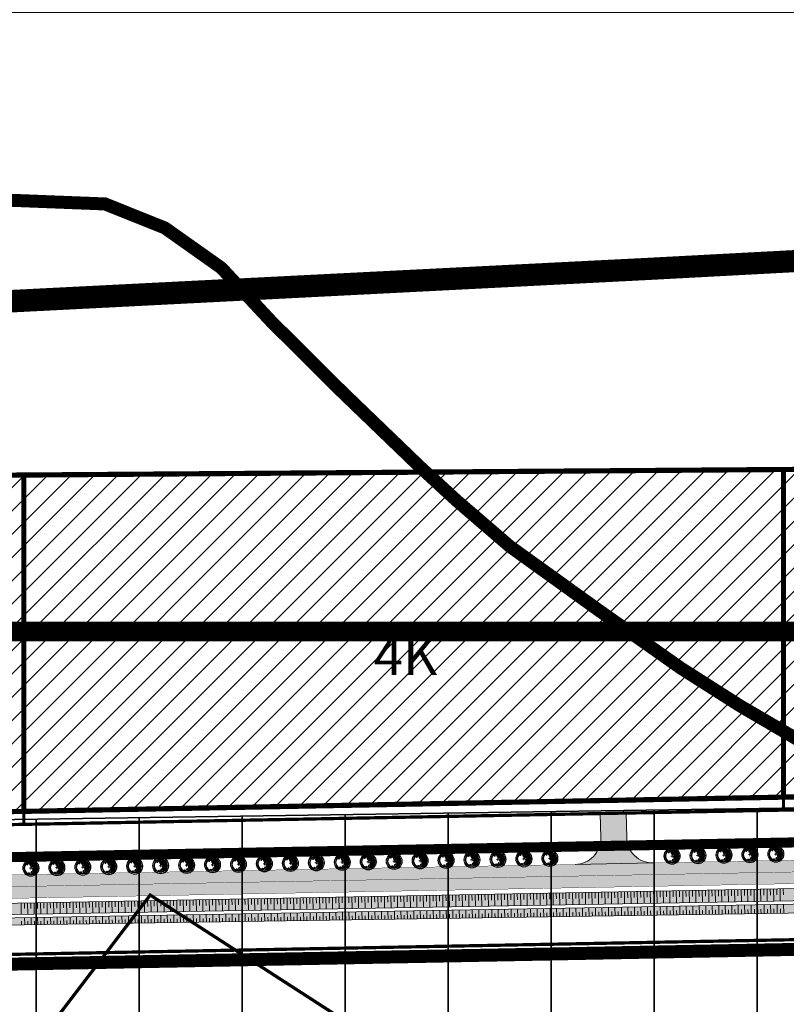
# Model space of a CAD drawing. Units: metres. Extents: x 541707 to 555877, y 6582430 to 6587834.
# Drawn here: x 548794 to 549030, y 6585943 to 6586247 of the extents above; entities that cross this region are included whole.
import ezdxf
from ezdxf.enums import TextEntityAlignment as Align

# ---------------------------------------------------------------- set-up
doc = ezdxf.new("R2010")
doc.units = ezdxf.units.M
for name, pattern in [('18010_TL$0$921-50', [4, 1, -3]), ('CENTER', [50.8, 31.75, -6.35, 6.35, -6.35]), ('CENTERX2', [4, 2.5, -0.5, 0.5, -0.5]), ('DASHED', [0.75, 0.5, -0.25]), ('DASHED2', [0.375, 0.25, -0.125]), ('DASHEDX2', [1.5, 1, -0.5])]:
    doc.linetypes.add(name, pattern=pattern)
doc.layers.get('0').update_dxf_attribs({"lineweight": 9})
for name, color, linetype, lineweight in [('18010_TL$0$DP_MA-planeeritud_puu', 64, 'Continuous', 9), ('18010_TL$0$TL_katend_asfalt_KT_t1', 41, 'Continuous', 9), ('18010_TL$0$TL_katend_asfalt_ST_t1', 9, 'Continuous', 9), ('18010_TL$0$TL_L_kattemärgistus_valge', 7, 'Continuous', 9), ('18010_TL$0$TL_mulle_kraav_põhi', 5, 'Continuous', 20), ('18010_TL$0$TL_mulle_nõlv', 94, 'Continuous', 20), ('18010_TL$0$TL_mulle_nõlvatähis', 94, 'Continuous', 20), ('18010_TL$0$TL_tee_servajoon', 1, 'Continuous', 9), ('DP_EH-maap_hoonala_hatch', 160, 'Continuous', 9), ('DP_EH-maap_hoonala_joon', 7, 'CENTERX2', 9), ('DP_HO-korruselisus', 7, 'Continuous', 9), ('DP_KR-olemasolev', 36, 'Continuous', 9), ('DP_KR-planeeritud_naaberplan', 30, 'Continuous', 9), ('DP_MA-rohekoridor_ÜP_hatch', 80, 'Continuous', 35), ('DP_MUU-turbamaardla', 30, 'DASHED2', 20), ('DP_PL-kontaktvöönd', 163, 'DASHED', 9), ('DP_PL-linnaosa_piir', 1, 'Continuous', 9), ('DP_PL-menetletav_naaberplaneering', 161, 'DASHEDX2', 9)]:
    doc.layers.add(name, color=color, linetype=linetype, lineweight=lineweight)
doc.layers.add('18010_TL$0$TL_katend_muru', color=7, linetype='Continuous', lineweight=9, true_color=0xf0ffc8)
doc.layers.add('XR_image', color=255, linetype='Continuous')
doc.styles.add('SWIS-KN-bold', font='swiss.ttf')
picture_1 = doc.add_image_def('image4.png', size_in_pixel=(2162, 1162))

# ---------------------------------------------------------------- blocks, each defined once
blk = doc.blocks.new('18010_TL$0$puu')
at = {"layer": '18010_TL$0$DP_MA-planeeritud_puu'}
h = blk.add_hatch(color=256, dxfattribs=at)
edge = h.paths.add_edge_path(flags=17)
edge.add_arc((0, 0), 2.1, 0, 360)
edge = h.paths.add_edge_path()
edge.add_arc((0, 0), 2.42, 0, 360)
at = {"layer": '18010_TL$0$DP_MA-planeeritud_puu', "color": 7}
for p, q in [((-0.42, 0), (0.42, 0)), ((0, 0.44), (0, -0.44))]:
    blk.add_line(p, q, dxfattribs=at)
at = {"layer": '18010_TL$0$DP_MA-planeeritud_puu'}
for centre, radius in [((0, 0), 2.5), ((0, 0), 2.42), ((0, 0), 2.1), ((0, 0), 2.02), ((0, 0), 1.94), ((-1.01, 1.13), 0.125), ((-0.8, 1.43), 0.125), ((-0.5, 1.63), 0.125), ((-0.27, 1.2), 0.125), ((-0.19, 1.5), 0.125), ((-0.09, 0.81), 0.125), ((-0.02, 1.77), 0.125), ((0.11, 1.37), 0.125), ((0.18, 0.45), 0.125), ((0.26, 0.99), 0.125), ((0.28, 1.65), 0.125), ((0.45, 1.32), 0.125), ((0.45, 0.45), 0.125), ((0.56, 1.6), 0.125), ((0.65, 0.66), 0.125), ((0.67, 1.21), 0.125), ((0.74, -0.08), 0.125), ((0.77, 1.48), 0.125), ((0.77, 0.95), 0.125), ((0.85, 1.43), 0.125), ((0.93, 0.37), 0.125), ((0.98, 0.86), 0.125), ((0.98, 0.09), 0.125), ((1.04, 1.21), 0.125), ((1.09, 1.13), 0.125), ((1.16, 0.38), 0.125), ((1.18, 0.57), 0.125), ((1.24, 0.82), 0.125), ((1.31, -0.06), 0.125), ((1.37, 1.11), 0.125), ((1.44, 0.71), 0.125), ((1.48, 0.27), 0.125), ((1.51, 0.17), 0.125), ((1.55, 0.63), 0.125), ((1.6, -0.09), 0.125), ((1.67, 0.36), 0.125), ((1.76, -0.04), 0.125), ((-0.61, -1.52), 0.125), ((-0.45, -1.63), 0.125), ((0.06, -1.45), 0.125), ((0.21, -1.13), 0.125), ((0.42, -1.66), 0.125), ((0.56, -0.28), 0.125), ((0.61, -0.84), 0.125), ((0.74, -1.39), 0.125), ((0.82, -1.07), 0.125), ((0.86, -0.63), 0.125), ((0.91, -1.58), 0.125), ((1.06, -0.28), 0.125), ((1.14, -0.94), 0.125), ((1.2, -1.31), 0.125), ((1.3, -0.52), 0.125), ((1.41, -0.95), 0.125), ((1.49, -0.47), 0.125), ((1.49, -0.87), 0.125), ((1.6, -0.55), 0.125)]:
    blk.add_circle(centre, radius, dxfattribs=at)
blk = doc.blocks.new('18010_TL')
at = {"layer": '18010_TL$0$TL_katend_asfalt_ST_t1'}
h = blk.add_hatch(color=256, dxfattribs=at)
h.dxf.hatch_style = 1
edge = h.paths.add_edge_path()
edge.add_line((549860.01, 6586033.48), (549858.48, 6586033.41))
edge.add_arc((549867.04, 6585833.6), 200, 92.4534, 98.2602)
edge.add_arc((549867.04, 6585833.6), 200, 98.2602, 113.4901)
edge.add_arc((549707.61, 6586200.45), 200, 271.0768, 293.4901, ccw=False)
edge.add_line((549711.37, 6586000.48), (548504.03, 6585977.79))
edge.add_line((548504.03, 6585977.79), (548464.04, 6585977.04))
edge.add_arc((548467.8, 6585777.08), 200, 91.0768, 92.8158)
edge.add_line((548457.98, 6585976.83), (548146.66, 6585961.52))
edge.add_arc((548136.84, 6586161.28), 200, 247.8554, 272.8158, ccw=False)
edge.add_arc((548003.55, 6585833.76), 153.6, 67.8554, 67.8768)
edge.add_line((548061.39, 6585976.06), (548058.68, 6585969.39))
edge.add_arc((548003.55, 6585833.76), 146.4, 67.8554, 67.8768, ccw=False)
edge.add_arc((548136.84, 6586161.28), 207.2, 247.8554, 272.8158)
edge.add_line((548147.01, 6585954.33), (548458.33, 6585969.64))
edge.add_arc((548467.8, 6585777.08), 192.8, 91.0768, 92.8158, ccw=False)
edge.add_line((548464.18, 6585969.84), (548504.16, 6585970.59))
edge.add_line((548504.16, 6585970.59), (549675.81, 6585992.62))
edge.add_line((549675.81, 6585992.62), (549699.81, 6585993.07))
edge.add_line((549699.81, 6585993.07), (549711.5, 6585993.29))
edge.add_arc((549707.61, 6586200.45), 207.2, 271.0768, 293.4901)
edge.add_arc((549867.04, 6585833.6), 192.8, 99.136, 113.4901, ccw=False)
edge.add_arc((549867.04, 6585833.6), 192.8, 92.8803, 99.136, ccw=False)
edge.add_arc((549867.04, 6585833.6), 192.8, 92.4534, 92.8803, ccw=False)
edge.add_line((549858.79, 6586026.22), (549860.33, 6586026.29))
edge.add_line((549860.33, 6586026.29), (549860.01, 6586033.48))
h = blk.add_hatch(color=256, dxfattribs=at)
h.dxf.hatch_style = 1
edge = h.paths.add_edge_path()
edge.add_line((548972.68, 6586002.12), (548980.68, 6586002.27))
edge.add_line((548980.68, 6586002.27), (548980.82, 6585994.76))
edge.add_arc((548988.82, 6585994.91), 8, 181.0768, 271.0768)
edge.add_line((548988.97, 6585986.91), (548964.98, 6585986.46))
edge.add_arc((548964.83, 6585994.45), 8, 271.0768, 361.0768)
edge.add_line((548972.83, 6585994.6), (548972.68, 6586002.12))
at = {"layer": '18010_TL$0$TL_katend_muru'}
blk.add_hatch(color=256, dxfattribs=at).paths.add_polyline_path([(548458.55, 6585965.15), (549673.32, 6585986.47), (549673.27, 6585987.97), (549677.86, 6585988.13), (549677.91, 6585986.12), (549682.25, 6585986.27, 0.345897), (549675.84, 6585991.12), (548504.19, 6585969.09), (548464.21, 6585968.34, 0.007588), (548458.4, 6585968.14), (548147.09, 6585952.83, -0.048516), (548106.73, 6585954.76), (548106.18, 6585950.8, 0.414214), (548107.46, 6585949.11, 0.046716), (548147.36, 6585947.34), (548458.64, 6585962.65), (549683.16, 6585981.34), (549682.46, 6585984.82, 0.056777), (549682.25, 6585986.27), (549677.91, 6585986.12), (549677.96, 6585984.12), (549673.41, 6585983.98), (549673.36, 6585985.47), (548458.59, 6585964.15), (548147.28, 6585948.84, -0.046716), (548107.66, 6585950.59), (548107.8, 6585951.58, 0.046716), (548147.24, 6585949.84)])
at = {"layer": '18010_TL$0$TL_katend_asfalt_KT_t1', "const_width": 3}
blk.add_lwpolyline([(546969.55, 6585937.44, -0.001356), (546971.19, 6585937.8, -0.040871), (547021.2, 6585944.43), (547412.98, 6585964.07, -0.000268), (547423.71, 6585964.6), (547995.75, 6585992.67, -0.109313), (548063.52, 6585981.13, 0.109343), (548146.39, 6585967.02), (548457.71, 6585982.33, -0.007588), (548463.94, 6585982.54), (548503.92, 6585983.29), (549711.26, 6586005.98, 0.098109), (549785.13, 6586022.07, -0.092049), (549858.25, 6586038.91), (549942.91, 6586042.54, 0.29511), (549951.33, 6586048.5, -0.293866), (549955.29, 6586051.33), (549957.49, 6586051.43)], format="xyb", dxfattribs=at)
at = {"layer": '18010_TL$0$TL_katend_asfalt_ST_t1'}
blk.add_lwpolyline([(548972.68, 6586002.12), (548980.68, 6586002.27), (548980.82, 6585994.76, 0.414214), (548988.97, 6585986.91), (548964.98, 6585986.46, 0.414214), (548972.83, 6585994.6)], format="xyb", close=True, dxfattribs=at)
at = {"layer": '18010_TL$0$TL_L_kattemärgistus_valge', "linetype": '18010_TL$0$921-50', "flags": 128}
blk.add_lwpolyline([(546965.75, 6585927.21, 0.1, 0.1, -0.006311), (546973.12, 6585928.9, 0.1, 0.1, -0.040871), (547021.66, 6585935.34, 0.1, 0.1, 0), (547413.44, 6585954.98, 0.1, 0.1, -0.000268), (547424.16, 6585955.52, 0.1, 0.1, 0), (547996.2, 6585983.58, 0.1, 0.1, -0.109313), (548060.09, 6585972.7, 0.1, 0.1, 0.109343), (548146.84, 6585957.93, 0.1, 0.1, 0), (548458.15, 6585973.24, 0.1, 0.1, -0.007588), (548464.11, 6585973.44, 0.1, 0.1, 0), (548504.09, 6585974.19, 0.1, 0.1, 0), (549675.74, 6585996.21, 0.1, 0.1, 0), (549711.43, 6585996.89, 0.1, 0.1, 0.098109), (549788.76, 6586013.72, 0.1, 0.1, -0.092049), (549858.64, 6586029.82, 0.1, 0.1, 0), (550066.15, 6586038.71, 0, 0, 0)], format="xyseb", dxfattribs=at)
at = {"layer": '18010_TL$0$TL_mulle_kraav_põhi'}
for points in [[(549675.94, 6585985.52), (548458.59, 6585964.15), (548147.28, 6585948.84, -0.046716), (548107.66, 6585950.59), (548107.8, 6585951.58)], [(548107.8, 6585951.58, 0.046716), (548147.24, 6585949.84), (548458.55, 6585965.15), (549675.93, 6585986.52)]]:
    blk.add_lwpolyline(points, format="xyb", dxfattribs=at)
at = {"layer": '18010_TL$0$TL_mulle_nõlv'}
blk.add_lwpolyline([(548504.19, 6585969.09), (549675.84, 6585991.12)], dxfattribs=at)
blk.add_lwpolyline([(549683.16, 6585981.34), (548458.64, 6585962.65), (548147.36, 6585947.34, -0.046716), (548107.46, 6585949.11, -0.414214), (548106.18, 6585950.8), (548106.73, 6585954.76)], format="xyb", dxfattribs=at)
at = {"layer": '18010_TL$0$TL_mulle_nõlvatähis'}
for p, q in [((548967.11, 6585977.79), (548967.14, 6585975.94)), ((548968.11, 6585977.81), (548968.17, 6585974.09)), ((548969.11, 6585977.83), (548969.14, 6585975.97)), ((548970.11, 6585977.85), (548970.17, 6585974.13)), ((548971.11, 6585977.87), (548971.14, 6585976.01)), ((548972.11, 6585977.89), (548972.17, 6585974.16)), ((548973.11, 6585977.91), (548973.14, 6585976.04)), ((548974.11, 6585977.93), (548974.17, 6585974.2)), ((548975.11, 6585977.94), (548975.14, 6585976.08)), ((548976.11, 6585977.96), (548976.17, 6585974.23)), ((548977.11, 6585977.98), (548977.14, 6585976.12)), ((548978.11, 6585978), (548978.17, 6585974.27)), ((548979.11, 6585978.02), (548979.14, 6585976.15)), ((548980.11, 6585978.04), (548980.17, 6585974.3)), ((548981.11, 6585978.06), (548981.14, 6585976.19)), ((548982.1, 6585978.08), (548982.17, 6585974.34)), ((548983.1, 6585978.09), (548983.14, 6585976.23)), ((548984.1, 6585978.11), (548984.17, 6585974.37)), ((548985.1, 6585978.13), (548985.14, 6585976.26)), ((548986.1, 6585978.15), (548986.17, 6585974.41)), ((548987.1, 6585978.17), (548987.14, 6585976.3)), ((548988.1, 6585978.19), (548988.17, 6585974.44)), ((548989.1, 6585978.21), (548989.14, 6585976.33)), ((548990.1, 6585978.23), (548990.17, 6585974.48)), ((548991.1, 6585978.25), (548991.14, 6585976.37)), ((548992.1, 6585978.26), (548992.17, 6585974.51)), ((548993.1, 6585978.28), (548993.14, 6585976.41)), ((548994.1, 6585978.3), (548994.17, 6585974.55)), ((548995.1, 6585978.32), (548995.14, 6585976.44)), ((548996.1, 6585978.34), (548996.17, 6585974.58)), ((548997.1, 6585978.36), (548997.14, 6585976.48)), ((548998.1, 6585978.38), (548998.17, 6585974.62)), ((548999.1, 6585978.4), (548999.13, 6585976.52)), ((549000.1, 6585978.41), (549000.17, 6585974.65)), ((549001.1, 6585978.43), (549001.13, 6585976.55)), ((549002.1, 6585978.45), (549002.17, 6585974.69)), ((549003.1, 6585978.47), (549003.13, 6585976.59)), ((549004.1, 6585978.49), (549004.17, 6585974.73)), ((549005.1, 6585978.51), (549005.13, 6585976.63)), ((549006.1, 6585978.53), (549006.17, 6585974.76)), ((549007.1, 6585978.55), (549007.13, 6585976.66)), ((549008.1, 6585978.56), (549008.17, 6585974.8)), ((549009.1, 6585978.58), (549009.13, 6585976.7)), ((549010.1, 6585978.6), (549010.17, 6585974.83)), ((549011.1, 6585978.62), (549011.13, 6585976.73)), ((549012.1, 6585978.64), (549012.17, 6585974.87)), ((549013.1, 6585978.66), (549013.13, 6585976.77)), ((549014.1, 6585978.68), (549014.17, 6585974.9)), ((549015.1, 6585978.7), (549015.13, 6585976.81)), ((549016.1, 6585978.72), (549016.17, 6585974.94)), ((549017.1, 6585978.73), (549017.13, 6585976.84)), ((549018.1, 6585978.75), (549018.16, 6585974.97)), ((549019.1, 6585978.77), (549019.13, 6585976.88)), ((549020.1, 6585978.79), (549020.16, 6585975.01)), ((549021.1, 6585978.81), (549021.13, 6585976.92)), ((549022.1, 6585978.83), (549022.16, 6585975.04)), ((549023.1, 6585978.85), (549023.13, 6585976.95)), ((549024.1, 6585978.87), (549024.16, 6585975.08)), ((549025.1, 6585978.88), (549025.13, 6585976.99)), ((549026.1, 6585978.9), (549026.16, 6585975.11)), ((549027.1, 6585978.92), (549027.13, 6585977.03)), ((549028.1, 6585978.94), (549028.16, 6585975.15)), ((549029.1, 6585978.96), (549029.13, 6585977.06)), ((548806.14, 6585974.77), (548806.2, 6585971.25)), ((548807.14, 6585974.79), (548807.17, 6585973.03)), ((548808.14, 6585974.81), (548808.2, 6585971.29)), ((548809.14, 6585974.83), (548809.17, 6585973.06)), ((548810.14, 6585974.84), (548810.2, 6585971.32)), ((548811.14, 6585974.86), (548811.17, 6585973.1)), ((548812.13, 6585974.88), (548812.2, 6585971.36)), ((548813.13, 6585974.9), (548813.17, 6585973.14)), ((548814.13, 6585974.92), (548814.2, 6585971.39)), ((548815.13, 6585974.94), (548815.17, 6585973.17)), ((548816.13, 6585974.96), (548816.2, 6585971.43)), ((548817.13, 6585974.98), (548817.17, 6585973.21)), ((548818.13, 6585974.99), (548818.2, 6585971.46)), ((548819.13, 6585975.01), (548819.16, 6585973.25)), ((548820.13, 6585975.03), (548820.2, 6585971.5)), ((548821.13, 6585975.05), (548821.16, 6585973.28)), ((548822.13, 6585975.07), (548822.2, 6585971.53)), ((548823.13, 6585975.09), (548823.16, 6585973.32)), ((548824.13, 6585975.11), (548824.19, 6585971.57)), ((548825.13, 6585975.13), (548825.16, 6585973.35)), ((548826.13, 6585975.14), (548826.19, 6585971.6)), ((548827.13, 6585975.16), (548827.16, 6585973.39)), ((548828.13, 6585975.18), (548828.19, 6585971.64)), ((548829.13, 6585975.2), (548829.16, 6585973.43)), ((548830.13, 6585975.22), (548830.19, 6585971.67)), ((548831.13, 6585975.24), (548831.16, 6585973.46)), ((548832.13, 6585975.26), (548832.19, 6585971.71)), ((548833.13, 6585975.28), (548833.16, 6585973.5)), ((548834.13, 6585975.29), (548834.19, 6585971.74)), ((548835.13, 6585975.31), (548835.16, 6585973.54)), ((548836.13, 6585975.33), (548836.19, 6585971.78)), ((548837.13, 6585975.35), (548837.16, 6585973.57)), ((548838.13, 6585975.37), (548838.19, 6585971.81)), ((548839.13, 6585975.39), (548839.16, 6585973.61)), ((548840.13, 6585975.41), (548840.19, 6585971.85)), ((548841.13, 6585975.43), (548841.16, 6585973.65)), ((548842.13, 6585975.45), (548842.19, 6585971.88)), ((548843.13, 6585975.46), (548843.16, 6585973.68)), ((548844.13, 6585975.48), (548844.19, 6585971.92)), ((548845.13, 6585975.5), (548845.16, 6585973.72)), ((548846.13, 6585975.52), (548846.19, 6585971.95)), ((548847.13, 6585975.54), (548847.16, 6585973.75)), ((548848.13, 6585975.56), (548848.19, 6585971.99)), ((548849.13, 6585975.58), (548849.16, 6585973.79)), ((548850.13, 6585975.6), (548850.19, 6585972.02)), ((548851.13, 6585975.61), (548851.16, 6585973.83)), ((548852.13, 6585975.63), (548852.19, 6585972.06)), ((548853.13, 6585975.65), (548853.16, 6585973.86)), ((548854.13, 6585975.67), (548854.19, 6585972.09)), ((548855.13, 6585975.69), (548855.16, 6585973.9)), ((548856.13, 6585975.71), (548856.19, 6585972.13)), ((548857.13, 6585975.73), (548857.16, 6585973.94)), ((548858.13, 6585975.75), (548858.19, 6585972.16)), ((548859.13, 6585975.76), (548859.16, 6585973.97)), ((548860.13, 6585975.78), (548860.19, 6585972.2)), ((548861.13, 6585975.8), (548861.16, 6585974.01)), ((548862.13, 6585975.82), (548862.19, 6585972.23)), ((548863.13, 6585975.84), (548863.16, 6585974.05)), ((548864.13, 6585975.86), (548864.19, 6585972.27)), ((548865.13, 6585975.88), (548865.16, 6585974.08)), ((548866.13, 6585975.9), (548866.19, 6585972.3)), ((548867.13, 6585975.92), (548867.16, 6585974.12)), ((548868.13, 6585975.93), (548868.19, 6585972.34)), ((548869.12, 6585975.95), (548869.16, 6585974.15)), ((548870.12, 6585975.97), (548870.19, 6585972.37)), ((548871.12, 6585975.99), (548871.16, 6585974.19)), ((548872.12, 6585976.01), (548872.19, 6585972.41)), ((548873.12, 6585976.03), (548873.16, 6585974.23)), ((548874.12, 6585976.05), (548874.19, 6585972.44)), ((548875.12, 6585976.07), (548875.16, 6585974.26)), ((548876.12, 6585976.08), (548876.19, 6585972.48)), ((548877.12, 6585976.1), (548877.16, 6585974.3)), ((548878.12, 6585976.12), (548878.19, 6585972.51)), ((548879.12, 6585976.14), (548879.15, 6585974.34)), ((548880.12, 6585976.16), (548880.19, 6585972.55)), ((548881.12, 6585976.18), (548881.15, 6585974.37)), ((548882.12, 6585976.2), (548882.19, 6585972.58)), ((548883.12, 6585976.22), (548883.15, 6585974.41)), ((548884.12, 6585976.23), (548884.19, 6585972.62)), ((548885.12, 6585976.25), (548885.15, 6585974.45)), ((548886.12, 6585976.27), (548886.19, 6585972.65)), ((548887.12, 6585976.29), (548887.15, 6585974.48)), ((548888.12, 6585976.31), (548888.19, 6585972.69)), ((548889.12, 6585976.33), (548889.15, 6585974.52)), ((548890.12, 6585976.35), (548890.18, 6585972.72)), ((548891.12, 6585976.37), (548891.15, 6585974.55)), ((548892.12, 6585976.38), (548892.18, 6585972.76)), ((548893.12, 6585976.4), (548893.15, 6585974.59)), ((548894.12, 6585976.42), (548894.18, 6585972.79)), ((548895.12, 6585976.44), (548895.15, 6585974.63)), ((548896.12, 6585976.46), (548896.18, 6585972.83)), ((548897.12, 6585976.48), (548897.15, 6585974.66)), ((548898.12, 6585976.5), (548898.18, 6585972.86)), ((548899.12, 6585976.52), (548899.15, 6585974.7)), ((548900.12, 6585976.54), (548900.18, 6585972.9)), ((548901.12, 6585976.55), (548901.15, 6585974.74)), ((548902.12, 6585976.57), (548902.18, 6585972.94)), ((548903.12, 6585976.59), (548903.15, 6585974.77)), ((548904.12, 6585976.61), (548904.18, 6585972.97)), ((548905.12, 6585976.63), (548905.15, 6585974.81)), ((548906.12, 6585976.65), (548906.18, 6585973.01)), ((548907.12, 6585976.67), (548907.15, 6585974.84)), ((548908.12, 6585976.69), (548908.18, 6585973.04)), ((548909.12, 6585976.7), (548909.15, 6585974.88)), ((548910.12, 6585976.72), (548910.18, 6585973.08)), ((548911.12, 6585976.74), (548911.15, 6585974.92)), ((548912.12, 6585976.76), (548912.18, 6585973.11)), ((548913.12, 6585976.78), (548913.15, 6585974.95)), ((548914.12, 6585976.8), (548914.18, 6585973.15)), ((548915.12, 6585976.82), (548915.15, 6585974.99)), ((548916.12, 6585976.84), (548916.18, 6585973.18)), ((548917.12, 6585976.85), (548917.15, 6585975.03)), ((548918.12, 6585976.87), (548918.18, 6585973.22)), ((548919.12, 6585976.89), (548919.15, 6585975.06)), ((548920.12, 6585976.91), (548920.18, 6585973.25)), ((548921.12, 6585976.93), (548921.15, 6585975.1)), ((548922.12, 6585976.95), (548922.18, 6585973.29)), ((548923.12, 6585976.97), (548923.15, 6585975.14)), ((548924.12, 6585976.99), (548924.18, 6585973.32)), ((548925.11, 6585977), (548925.15, 6585975.17)), ((548926.11, 6585977.02), (548926.18, 6585973.36)), ((548927.11, 6585977.04), (548927.15, 6585975.21)), ((548928.11, 6585977.06), (548928.18, 6585973.39)), ((548929.11, 6585977.08), (548929.15, 6585975.24)), ((548930.11, 6585977.1), (548930.18, 6585973.43)), ((548931.11, 6585977.12), (548931.15, 6585975.28)), ((548932.11, 6585977.14), (548932.18, 6585973.46)), ((548933.11, 6585977.16), (548933.15, 6585975.32)), ((548934.11, 6585977.17), (548934.18, 6585973.5)), ((548935.11, 6585977.19), (548935.15, 6585975.35)), ((548936.11, 6585977.21), (548936.18, 6585973.53)), ((548937.11, 6585977.23), (548937.15, 6585975.39)), ((548938.11, 6585977.25), (548938.18, 6585973.57)), ((548939.11, 6585977.27), (548939.14, 6585975.43)), ((548940.11, 6585977.29), (548940.18, 6585973.6)), ((548941.11, 6585977.31), (548941.14, 6585975.46)), ((548942.11, 6585977.32), (548942.18, 6585973.64)), ((548943.11, 6585977.34), (548943.14, 6585975.5)), ((548944.11, 6585977.36), (548944.18, 6585973.67)), ((548945.11, 6585977.38), (548945.14, 6585975.54)), ((548946.11, 6585977.4), (548946.18, 6585973.71)), ((548947.11, 6585977.42), (548947.14, 6585975.57)), ((548948.11, 6585977.44), (548948.18, 6585973.74)), ((548949.11, 6585977.46), (548949.14, 6585975.61)), ((548950.11, 6585977.47), (548950.18, 6585973.78)), ((548951.11, 6585977.49), (548951.14, 6585975.64)), ((548952.11, 6585977.51), (548952.18, 6585973.81)), ((548953.11, 6585977.53), (548953.14, 6585975.68)), ((548954.11, 6585977.55), (548954.17, 6585973.85)), ((548955.11, 6585977.57), (548955.14, 6585975.72)), ((548956.11, 6585977.59), (548956.17, 6585973.88)), ((548957.11, 6585977.61), (548957.14, 6585975.75)), ((548958.11, 6585977.63), (548958.17, 6585973.92)), ((548959.11, 6585977.64), (548959.14, 6585975.79)), ((548960.11, 6585977.66), (548960.17, 6585973.95)), ((548961.11, 6585977.68), (548961.14, 6585975.83)), ((548962.11, 6585977.7), (548962.17, 6585973.99)), ((548963.11, 6585977.72), (548963.14, 6585975.86)), ((548964.11, 6585977.74), (548964.17, 6585974.02)), ((548965.11, 6585977.76), (548965.14, 6585975.9)), ((548966.11, 6585977.78), (548966.17, 6585974.06)), ((548794.14, 6585974.54), (548794.2, 6585971.04)), ((548795.14, 6585974.56), (548795.17, 6585972.81)), ((548796.14, 6585974.58), (548796.2, 6585971.07)), ((548797.14, 6585974.6), (548797.17, 6585972.85)), ((548798.14, 6585974.62), (548798.2, 6585971.11)), ((548799.14, 6585974.64), (548799.17, 6585972.88)), ((548800.14, 6585974.66), (548800.2, 6585971.15)), ((548801.14, 6585974.67), (548801.17, 6585972.92)), ((548802.14, 6585974.69), (548802.2, 6585971.18)), ((548803.14, 6585974.71), (548803.17, 6585972.96)), ((548804.14, 6585974.73), (548804.2, 6585971.22)), ((548805.14, 6585974.75), (548805.17, 6585972.99)), ((548891.25, 6585969.25), (548891.21, 6585971.74)), ((548893.25, 6585969.28), (548893.21, 6585971.78)), ((548895.25, 6585969.31), (548895.21, 6585971.81)), ((548897.25, 6585969.34), (548897.2, 6585971.85)), ((548899.25, 6585969.37), (548899.2, 6585971.88)), ((548901.25, 6585969.4), (548901.2, 6585971.92)), ((548903.25, 6585969.43), (548903.2, 6585971.95)), ((548905.25, 6585969.46), (548905.2, 6585971.99)), ((548907.25, 6585969.5), (548907.2, 6585972.02)), ((548909.25, 6585969.53), (548909.2, 6585972.06)), ((548911.25, 6585969.56), (548911.2, 6585972.09)), ((548913.25, 6585969.59), (548913.2, 6585972.13)), ((548915.25, 6585969.62), (548915.2, 6585972.16)), ((548917.25, 6585969.65), (548917.2, 6585972.2)), ((548919.25, 6585969.68), (548919.2, 6585972.23)), ((548921.25, 6585969.71), (548921.2, 6585972.27)), ((548923.25, 6585969.74), (548923.2, 6585972.3)), ((548925.25, 6585969.77), (548925.2, 6585972.34)), ((548927.25, 6585969.8), (548927.2, 6585972.37)), ((548929.25, 6585969.83), (548929.2, 6585972.41)), ((548931.24, 6585969.86), (548931.2, 6585972.44)), ((548933.24, 6585969.89), (548933.2, 6585972.48)), ((548935.24, 6585969.92), (548935.2, 6585972.51)), ((548937.24, 6585969.95), (548937.2, 6585972.55)), ((548939.24, 6585969.98), (548939.2, 6585972.58)), ((548941.24, 6585970.01), (548941.2, 6585972.62)), ((548943.24, 6585970.04), (548943.2, 6585972.65)), ((548945.24, 6585970.08), (548945.2, 6585972.69)), ((548947.24, 6585970.11), (548947.2, 6585972.73)), ((548949.24, 6585970.14), (548949.2, 6585972.76)), ((548951.24, 6585970.17), (548951.2, 6585972.8)), ((548953.24, 6585970.2), (548953.2, 6585972.83)), ((548955.24, 6585970.23), (548955.2, 6585972.87)), ((548957.24, 6585970.26), (548957.2, 6585972.9)), ((548959.24, 6585970.29), (548959.2, 6585972.94)), ((548961.24, 6585970.32), (548961.19, 6585972.97)), ((548963.24, 6585970.35), (548963.19, 6585973.01)), ((548965.24, 6585970.38), (548965.19, 6585973.04)), ((548966.24, 6585970.4), (548966.22, 6585971.73)), ((548967.24, 6585970.41), (548967.19, 6585973.08)), ((548968.24, 6585970.43), (548968.22, 6585971.76)), ((548969.24, 6585970.44), (548969.19, 6585973.11)), ((548970.24, 6585970.46), (548970.22, 6585971.79)), ((548971.24, 6585970.47), (548971.19, 6585973.15)), ((548972.24, 6585970.49), (548972.22, 6585971.83)), ((548973.24, 6585970.5), (548973.19, 6585973.18)), ((548974.24, 6585970.52), (548974.22, 6585971.86)), ((548975.24, 6585970.53), (548975.19, 6585973.22)), ((548976.24, 6585970.55), (548976.22, 6585971.89)), ((548977.24, 6585970.56), (548977.19, 6585973.25)), ((548978.24, 6585970.58), (548978.22, 6585971.92)), ((548979.24, 6585970.59), (548979.19, 6585973.29)), ((548980.24, 6585970.61), (548980.22, 6585971.96)), ((548981.24, 6585970.62), (548981.19, 6585973.32)), ((548982.24, 6585970.64), (548982.22, 6585971.99)), ((548983.24, 6585970.65), (548983.19, 6585973.36)), ((548984.24, 6585970.67), (548984.21, 6585972.02)), ((548985.24, 6585970.69), (548985.19, 6585973.39)), ((548986.24, 6585970.7), (548986.21, 6585972.06)), ((548987.24, 6585970.72), (548987.19, 6585973.43)), ((548988.24, 6585970.73), (548988.21, 6585972.09)), ((548989.24, 6585970.75), (548989.19, 6585973.46)), ((548990.24, 6585970.76), (548990.21, 6585972.12)), ((548991.24, 6585970.78), (548991.19, 6585973.5)), ((548992.24, 6585970.79), (548992.21, 6585972.15)), ((548993.24, 6585970.81), (548993.19, 6585973.53)), ((548994.24, 6585970.82), (548994.21, 6585972.19)), ((548995.24, 6585970.84), (548995.19, 6585973.57)), ((548996.24, 6585970.85), (548996.21, 6585972.22)), ((548997.24, 6585970.87), (548997.19, 6585973.6)), ((548998.24, 6585970.88), (548998.21, 6585972.25)), ((548999.24, 6585970.9), (548999.19, 6585973.64)), ((549000.24, 6585970.91), (549000.21, 6585972.28)), ((549001.24, 6585970.93), (549001.19, 6585973.67)), ((549002.24, 6585970.94), (549002.21, 6585972.32)), ((549003.24, 6585970.96), (549003.19, 6585973.71)), ((549004.24, 6585970.98), (549004.21, 6585972.35)), ((549005.24, 6585970.99), (549005.19, 6585973.74)), ((549006.24, 6585971.01), (549006.21, 6585972.38)), ((549007.24, 6585971.02), (549007.19, 6585973.78)), ((549008.24, 6585971.04), (549008.21, 6585972.42)), ((549009.24, 6585971.05), (549009.19, 6585973.81)), ((549010.24, 6585971.07), (549010.21, 6585972.45)), ((549011.24, 6585971.08), (549011.19, 6585973.85)), ((549012.24, 6585971.1), (549012.21, 6585972.48)), ((549013.24, 6585971.11), (549013.19, 6585973.88)), ((549014.24, 6585971.13), (549014.21, 6585972.51)), ((549015.24, 6585971.14), (549015.19, 6585973.92)), ((549016.23, 6585971.16), (549016.21, 6585972.55)), ((549017.23, 6585971.17), (549017.19, 6585973.95)), ((549018.23, 6585971.19), (549018.21, 6585972.58)), ((549019.23, 6585971.2), (549019.19, 6585973.99)), ((549020.23, 6585971.22), (549020.21, 6585972.61)), ((549021.23, 6585971.23), (549021.19, 6585974.02)), ((549022.23, 6585971.25), (549022.21, 6585972.65)), ((549023.23, 6585971.27), (549023.19, 6585974.06)), ((549024.23, 6585971.28), (549024.21, 6585972.68)), ((549025.23, 6585971.3), (549025.18, 6585974.09)), ((549026.23, 6585971.31), (549026.21, 6585972.71)), ((549027.23, 6585971.33), (549027.18, 6585974.13)), ((549028.23, 6585971.34), (549028.21, 6585972.74)), ((549029.23, 6585971.36), (549029.18, 6585974.16)), ((548794.26, 6585967.77), (548794.24, 6585968.91)), ((548795.26, 6585967.79), (548795.22, 6585970.06)), ((548796.26, 6585967.8), (548796.24, 6585968.94)), ((548797.26, 6585967.82), (548797.22, 6585970.09)), ((548798.26, 6585967.83), (548798.24, 6585968.97)), ((548799.26, 6585967.85), (548799.22, 6585970.13)), ((548800.26, 6585967.86), (548800.24, 6585969)), ((548801.26, 6585967.88), (548801.22, 6585970.16)), ((548802.26, 6585967.89), (548802.24, 6585969.04)), ((548803.26, 6585967.91), (548803.22, 6585970.2)), ((548804.26, 6585967.92), (548804.24, 6585969.07)), ((548805.26, 6585967.94), (548805.22, 6585970.23)), ((548806.26, 6585967.95), (548806.24, 6585969.1)), ((548807.26, 6585967.97), (548807.22, 6585970.27)), ((548808.26, 6585967.98), (548808.24, 6585969.14)), ((548809.26, 6585968), (548809.22, 6585970.3)), ((548810.26, 6585968.02), (548810.24, 6585969.17)), ((548811.26, 6585968.03), (548811.22, 6585970.34)), ((548812.26, 6585968.05), (548812.24, 6585969.2)), ((548813.26, 6585968.06), (548813.22, 6585970.37)), ((548814.26, 6585968.08), (548814.24, 6585969.23)), ((548815.26, 6585968.09), (548815.22, 6585970.41)), ((548816.26, 6585968.11), (548816.24, 6585969.27)), ((548817.26, 6585968.12), (548817.22, 6585970.44)), ((548818.26, 6585968.14), (548818.24, 6585969.3)), ((548819.26, 6585968.15), (548819.22, 6585970.48)), ((548820.26, 6585968.17), (548820.24, 6585969.33)), ((548821.26, 6585968.18), (548821.22, 6585970.51)), ((548822.26, 6585968.2), (548822.24, 6585969.36)), ((548823.26, 6585968.21), (548823.22, 6585970.55)), ((548824.26, 6585968.23), (548824.24, 6585969.4)), ((548825.26, 6585968.24), (548825.22, 6585970.58)), ((548826.26, 6585968.26), (548826.24, 6585969.43)), ((548827.26, 6585968.27), (548827.22, 6585970.62)), ((548828.26, 6585968.29), (548828.24, 6585969.46)), ((548829.26, 6585968.31), (548829.22, 6585970.65)), ((548830.26, 6585968.32), (548830.24, 6585969.5)), ((548831.26, 6585968.34), (548831.22, 6585970.69)), ((548832.26, 6585968.35), (548832.24, 6585969.53)), ((548833.26, 6585968.37), (548833.21, 6585970.72)), ((548834.26, 6585968.38), (548834.24, 6585969.56)), ((548835.26, 6585968.4), (548835.21, 6585970.76)), ((548836.26, 6585968.41), (548836.24, 6585969.59)), ((548837.26, 6585968.43), (548837.21, 6585970.79)), ((548838.26, 6585968.44), (548838.23, 6585969.63)), ((548839.26, 6585968.46), (548839.21, 6585970.83)), ((548840.26, 6585968.47), (548840.23, 6585969.66)), ((548841.26, 6585968.49), (548841.21, 6585970.86)), ((548842.26, 6585968.5), (548842.23, 6585969.69)), ((548843.26, 6585968.52), (548843.21, 6585970.9)), ((548844.25, 6585968.53), (548844.23, 6585969.73)), ((548845.25, 6585968.55), (548845.21, 6585970.94)), ((548846.25, 6585968.56), (548846.23, 6585969.76)), ((548847.25, 6585968.58), (548847.21, 6585970.97)), ((548848.25, 6585968.6), (548848.23, 6585969.79)), ((548849.25, 6585968.61), (548849.21, 6585971.01)), ((548850.25, 6585968.63), (548850.23, 6585969.82)), ((548851.25, 6585968.64), (548851.21, 6585971.04)), ((548852.25, 6585968.66), (548852.23, 6585969.86)), ((548853.25, 6585968.67), (548853.21, 6585971.08)), ((548854.25, 6585968.69), (548854.23, 6585969.89)), ((548855.25, 6585968.7), (548855.21, 6585971.11)), ((548856.25, 6585968.72), (548856.23, 6585969.92)), ((548857.25, 6585968.73), (548857.21, 6585971.15)), ((548858.25, 6585968.75), (548858.23, 6585969.96)), ((548859.25, 6585968.76), (548859.21, 6585971.18)), ((548860.25, 6585968.78), (548860.23, 6585969.99)), ((548861.25, 6585968.79), (548861.21, 6585971.22)), ((548862.25, 6585968.81), (548862.23, 6585970.02)), ((548863.25, 6585968.82), (548863.21, 6585971.25)), ((548864.25, 6585968.84), (548864.23, 6585970.05)), ((548865.25, 6585968.85), (548865.21, 6585971.29)), ((548866.25, 6585968.87), (548866.23, 6585970.09)), ((548867.25, 6585968.88), (548867.21, 6585971.32)), ((548868.25, 6585968.9), (548868.23, 6585970.12)), ((548869.25, 6585968.92), (548869.21, 6585971.36)), ((548870.25, 6585968.93), (548870.23, 6585970.15)), ((548871.25, 6585968.95), (548871.21, 6585971.39)), ((548872.25, 6585968.96), (548872.23, 6585970.19)), ((548873.25, 6585968.98), (548873.21, 6585971.43)), ((548874.25, 6585968.99), (548874.23, 6585970.22)), ((548875.25, 6585969.01), (548875.21, 6585971.46)), ((548876.25, 6585969.02), (548876.23, 6585970.25)), ((548877.25, 6585969.04), (548877.21, 6585971.5)), ((548878.25, 6585969.05), (548878.23, 6585970.28)), ((548879.25, 6585969.07), (548879.21, 6585971.53)), ((548880.25, 6585969.08), (548880.23, 6585970.32)), ((548881.25, 6585969.1), (548881.21, 6585971.57)), ((548882.25, 6585969.11), (548882.23, 6585970.35)), ((548883.25, 6585969.13), (548883.21, 6585971.6)), ((548884.25, 6585969.14), (548884.23, 6585970.38)), ((548885.25, 6585969.16), (548885.21, 6585971.64)), ((548886.25, 6585969.17), (548886.23, 6585970.41)), ((548887.25, 6585969.19), (548887.21, 6585971.67)), ((548888.25, 6585969.21), (548888.23, 6585970.45)), ((548889.25, 6585969.22), (548889.21, 6585971.71)), ((548890.25, 6585969.24), (548890.23, 6585970.48)), ((548892.25, 6585969.27), (548892.23, 6585970.51)), ((548894.25, 6585969.3), (548894.23, 6585970.55)), ((548896.25, 6585969.33), (548896.23, 6585970.58)), ((548898.25, 6585969.36), (548898.23, 6585970.61)), ((548900.25, 6585969.39), (548900.23, 6585970.64)), ((548902.25, 6585969.42), (548902.23, 6585970.68)), ((548904.25, 6585969.45), (548904.23, 6585970.71)), ((548906.25, 6585969.48), (548906.23, 6585970.74)), ((548908.25, 6585969.51), (548908.23, 6585970.78)), ((548910.25, 6585969.54), (548910.22, 6585970.81)), ((548912.25, 6585969.57), (548912.22, 6585970.84)), ((548914.25, 6585969.6), (548914.22, 6585970.87)), ((548916.25, 6585969.63), (548916.22, 6585970.91)), ((548918.25, 6585969.66), (548918.22, 6585970.94)), ((548920.25, 6585969.69), (548920.22, 6585970.97)), ((548922.25, 6585969.72), (548922.22, 6585971.01)), ((548924.25, 6585969.75), (548924.22, 6585971.04)), ((548926.25, 6585969.79), (548926.22, 6585971.07)), ((548928.25, 6585969.82), (548928.22, 6585971.1)), ((548930.24, 6585969.85), (548930.22, 6585971.14)), ((548932.24, 6585969.88), (548932.22, 6585971.17)), ((548934.24, 6585969.91), (548934.22, 6585971.2)), ((548936.24, 6585969.94), (548936.22, 6585971.23)), ((548938.24, 6585969.97), (548938.22, 6585971.27)), ((548940.24, 6585970), (548940.22, 6585971.3)), ((548942.24, 6585970.03), (548942.22, 6585971.33)), ((548944.24, 6585970.06), (548944.22, 6585971.37)), ((548946.24, 6585970.09), (548946.22, 6585971.4)), ((548948.24, 6585970.12), (548948.22, 6585971.43)), ((548950.24, 6585970.15), (548950.22, 6585971.46)), ((548952.24, 6585970.18), (548952.22, 6585971.5)), ((548954.24, 6585970.21), (548954.22, 6585971.53)), ((548956.24, 6585970.24), (548956.22, 6585971.56)), ((548958.24, 6585970.27), (548958.22, 6585971.6)), ((548960.24, 6585970.3), (548960.22, 6585971.63)), ((548962.24, 6585970.33), (548962.22, 6585971.66)), ((548964.24, 6585970.37), (548964.22, 6585971.69))]:
    blk.add_line(p, q, dxfattribs=at)
at = {"layer": '18010_TL$0$TL_tee_servajoon', "ltscale": 15, "const_width": 0.1, "flags": 128}
for points in [[(546969.23, 6585938.9, -0.001356), (546970.87, 6585939.26, -0.040871), (547021.13, 6585945.93), (547412.9, 6585965.57, -0.000268), (547423.64, 6585966.1), (547995.68, 6585994.17, -0.109313), (548064.09, 6585982.52, 0.109343), (548146.32, 6585968.51), (548457.63, 6585983.83, -0.007588), (548463.91, 6585984.04), (548503.89, 6585984.79), (549711.23, 6586007.48, 0.098109), (549784.53, 6586023.44, -0.092049), (549858.18, 6586040.41), (549942.85, 6586044.04, 0.29511), (549949.93, 6586049.06, -0.293866), (549955.22, 6586052.83), (549957.48, 6586052.93)], [(546969.88, 6585935.97, -0.001356), (546971.51, 6585936.33, -0.040871), (547021.28, 6585942.93), (547413.06, 6585962.57, -0.000268), (547423.78, 6585963.11), (547995.82, 6585991.17, -0.109313), (548062.95, 6585979.74, 0.109343), (548146.46, 6585965.52), (548457.78, 6585980.83, -0.007588), (548463.97, 6585981.04), (548503.95, 6585981.79), (549711.29, 6586004.48, 0.098109), (549785.73, 6586020.69, -0.092049), (549858.31, 6586037.41), (549942.98, 6586041.04, 0.29511), (549952.72, 6586047.95, -0.293866), (549955.36, 6586049.83), (549957.36, 6586049.92)], [(548980.68, 6586002.27), (548980.82, 6585994.76, 0.414214), (548988.97, 6585986.91), (549141.9, 6585989.78, 0.414214), (549149.75, 6585997.93), (549149.61, 6586005.44)], [(548764.72, 6585998.22), (548764.86, 6585990.7, 0.414226), (548773.01, 6585982.85), (548964.98, 6585986.46, 0.414214), (548972.83, 6585994.6), (548972.68, 6586002.12)]]:
    blk.add_lwpolyline(points, format="xyb", dxfattribs=at)
blk.add_lwpolyline([(548504.16, 6585970.59), (549675.81, 6585992.62)], dxfattribs=at)
at = {"layer": '18010_TL$0$DP_MA-planeeritud_puu', "rotation": 1.07678328060845}
for p in [(548909.14, 6585987.41), (548917.14, 6585987.56), (548925.14, 6585987.71), (548933.14, 6585987.86), (548941.14, 6585988.01), (548949.14, 6585988.16), (548957.14, 6585988.31), (548994.81, 6585989.02), (549002.81, 6585989.17), (549010.81, 6585989.32), (549018.81, 6585989.47), (549026.81, 6585989.62), (548797.16, 6585985.3), (548805.16, 6585985.45), (548813.16, 6585985.6), (548821.16, 6585985.75), (548829.16, 6585985.9), (548837.16, 6585986.05), (548845.16, 6585986.2), (548853.15, 6585986.35), (548861.15, 6585986.5), (548869.15, 6585986.65), (548877.15, 6585986.81), (548885.15, 6585986.96), (548893.15, 6585987.11), (548901.15, 6585987.26)]:
    blk.add_blockref('18010_TL$0$puu', p, dxfattribs=at)

msp = doc.modelspace()

# ---------------------------------------------------------------- hatches: boundary and pattern name
at = {"layer": 'DP_EH-maap_hoonala_hatch'}
h = msp.add_hatch(dxfattribs=at)
h.set_pattern_fill('ANSI31', color=256, scale=1.6)
h.paths.add_polyline_path([(549029.17, 6586007.18), (549029.17, 6586108.17), (549204.63, 6586109.45), (549204.63, 6586010.47)])
h = msp.add_hatch(dxfattribs=at)
h.set_pattern_fill('ANSI31', color=256, scale=1.6)
h.paths.add_polyline_path([(548623.03, 6585999.56), (548621.43, 6586105.19), (548794.99, 6586106.46), (548794.99, 6586002.79)])
h = msp.add_hatch(dxfattribs=at)
h.set_pattern_fill('ANSI31', color=256, scale=1.6)
h.paths.add_polyline_path([(548794.99, 6586106.46), (549029.17, 6586108.17), (549029.17, 6586007.18), (548794.99, 6586002.79)])
at = {"layer": 'DP_MA-rohekoridor_ÜP_hatch', "ltscale": 0.5}
h = msp.add_hatch(dxfattribs=at)
h.set_pattern_fill('ANSI31', color=256, scale=10, angle=45)
h.paths.add_polyline_path([(547733.76, 6586172.65), (548396.93, 6586041.36), (548451.55, 6585995.24), (549403.88, 6586009.34), (549414.57, 6586068.86), (549444.25, 6586012.05), (549573.63, 6585915.18), (549623.75, 6585908.3), (549650.87, 6585896.81), (549735.85, 6585669.46), (549808.55, 6585656.41), (549999.65, 6585861.2), (550140.44, 6585670.81), (550426.63, 6585629.86), (550583.9, 6585733.01), (550853.75, 6585943.7), (551150.2, 6586244.46), (551445.43, 6586155.77), (551769.82, 6586086.54), (551980.1, 6585884.08), (551938.27, 6585463.2), (551677.27, 6585515.14), (551625.28, 6585450.22), (551529.55, 6585159.42), (551636.13, 6585126.35), (551712.85, 6585075.22), (551730.42, 6585090.68), (551752.62, 6585114.84), (551895.74, 6585334.85), (551961.87, 6585267.06), (552017.84, 6585268.3), (552031, 6584962.59), (552011.18, 6584826.23), (551988.3, 6584804.4), (547675.82, 6584755.79), (546642.25, 6585526.53), (546705.84, 6585783.86), (546421.29, 6586063.45), (546628.4, 6586314.36), (546823.61, 6586260.42), (546920.04, 6585986.57), (547013.28, 6586043.39), (546977.7, 6586151.87), (547097.19, 6586190.52)])

# ---------------------------------------------------------------- linework, layer by layer
at = {"layer": 'DP_EH-maap_hoonala_joon', "ltscale": 12, "const_width": 1.6}
for points in [[(548794.99, 6586106.46), (549029.17, 6586108.17), (549029.17, 6586007.18), (548794.99, 6586002.79)], [(548794.99, 6586106.46), (549029.17, 6586108.17), (549029.17, 6586007.18), (548794.99, 6586002.79)], [(549029.17, 6586007.18), (549029.17, 6586108.17), (549204.63, 6586109.45), (549204.63, 6586010.47)], [(548623.03, 6585999.56), (548621.43, 6586105.19), (548794.99, 6586106.46), (548794.99, 6586002.79)]]:
    msp.add_lwpolyline(points, close=True, dxfattribs=at)
at = {"layer": 'DP_KR-olemasolev', "ltscale": 0.5, "const_width": 1}
for points in [[(548214.65, 6586243.22), (548216.52, 6586127.41), (548367.98, 6586136.04), (548474.28, 6586141.06), (548557.06, 6586145.07), (548768.23, 6586157.35), (548987.68, 6586168.42), (549278.86, 6586183.87), (549416.6, 6586190.71), (549429.51, 6586321.69), (549270.06, 6586320.41), (548970.52, 6586255.73), (548592.54, 6586249.45), (548214.65, 6586243.22)], [(548474.28, 6586141.06), (548461.78, 6585992.54), (549398.67, 6586010.11), (549402.99, 6586046.85), (549416.6, 6586190.71), (549278.86, 6586183.87), (548987.68, 6586168.42), (548768.23, 6586157.35), (548557.06, 6586145.07), (548474.28, 6586141.06)], [(548461.78, 6585992.54), (548451.49, 6585870.3), (548442.75, 6585761.57), (548421.17, 6585435.24), (548833.93, 6585977), (549354.88, 6585640.61), (549398.67, 6586010.11), (548461.78, 6585992.54)], [(548421.17, 6585435.24), (548397.31, 6585067.66), (549126.22, 6584604.38), (549777.02, 6584198.24), (550035.26, 6584535.99), (550070.94, 6584512.72), (550427.9, 6585061.9), (550081.94, 6585247), (549988.78, 6585288.87), (549748.98, 6585413.64), (549533.28, 6585537.87), (549354.88, 6585640.61), (548833.93, 6585977), (548421.17, 6585435.24)]]:
    msp.add_lwpolyline(points, dxfattribs=at)
at = {"layer": 'DP_KR-planeeritud_naaberplan', "ltscale": 0.5, "const_width": 1, "flags": 128}
for points in [[(548216.52, 6586127.41), (548367.98, 6586136.04), (548474.28, 6586141.06), (548557.06, 6586145.07), (548768.23, 6586157.35), (548987.68, 6586168.42), (549278.86, 6586183.87), (549416.6, 6586190.71), (549409.05, 6586110.94), (549204.63, 6586109.45), (549029.17, 6586108.17), (548794.99, 6586106.46), (548621.33, 6586105.19), (548493.89, 6586104.26), (548273.43, 6586102.65), (548216.85, 6586102.24), (548216.8, 6586106.28)], [(548216.52, 6586127.41), (548367.98, 6586136.04), (548474.28, 6586141.06), (548557.06, 6586145.07), (548768.23, 6586157.35), (548987.68, 6586168.42), (549278.86, 6586183.87), (549416.6, 6586190.71), (549409.05, 6586110.94), (549204.63, 6586109.45), (549029.17, 6586108.17), (548794.99, 6586106.46), (548621.33, 6586105.19), (548493.89, 6586104.26), (548273.43, 6586102.65), (548216.85, 6586102.24), (548216.8, 6586106.28)], [(548794.99, 6586106.46), (549029.17, 6586108.17), (549029.17, 6586003.18), (548794.99, 6585998.79)], [(549029.17, 6586003.18), (549029.17, 6586108.17), (549204.63, 6586109.45), (549204.63, 6586006.47)]]:
    msp.add_lwpolyline(points, close=True, dxfattribs=at)
for points in [[(548623.09, 6585995.57), (548794.99, 6585998.79), (549029.17, 6586003.18), (549204.63, 6586006.47), (549398.67, 6586010.11)], [(549493.37, 6585971.89), (548332.21, 6585950.1)]]:
    msp.add_lwpolyline(points, dxfattribs=at)
at = {"layer": 'DP_MA-rohekoridor_ÜP_hatch', "ltscale": 0.5, "flags": 128}
msp.add_lwpolyline([(548451.55, 6585995.24), (549403.88, 6586009.34), (549414.57, 6586068.86), (549444.25, 6586012.05), (549573.63, 6585915.18), (549623.75, 6585908.3), (549650.87, 6585896.81), (549735.85, 6585669.46), (549808.55, 6585656.41), (549999.65, 6585861.2), (550140.44, 6585670.81), (550426.63, 6585629.86), (550583.9, 6585733.01), (550853.75, 6585943.7), (551150.2, 6586244.46)], dxfattribs=at)
at = {"layer": 'DP_MUU-turbamaardla', "ltscale": 60, "const_width": 4, "flags": 128}
msp.add_lwpolyline([(547406.92, 6586194.69), (547480.21, 6586194.69), (547498.83, 6586193.02), (547517.95, 6586189.4), (547549.32, 6586180.68), (547568.07, 6586174.1), (547593.3, 6586159.73), (547609.24, 6586145.26), (547620.78, 6586135.88), (547651, 6586115.64), (547666.71, 6586107.65), (547694.02, 6586096.32), (547734.97, 6586086.52), (547770.32, 6586081.07), (547793.83, 6586079.82), (547835.1, 6586067.06), (547881.19, 6586045.74), (547909.06, 6586030.79), (547926.38, 6586019.73), (547943.13, 6586008.1), (547967.38, 6585994.9), (547998.33, 6585978.55), (548034.6, 6585960.81), (548052.93, 6585952.73), (548072.05, 6585946.03), (548091.93, 6585944.96), (548116.95, 6585952.06), (548133.59, 6585959.23), (548152.74, 6585968.2), (548168.65, 6585975.28), (548175.68, 6585978.24), (548190.09, 6585984.2), (548209.59, 6585991.72), (548229.99, 6585996.96), (548250.75, 6586000.12), (548293.39, 6586002.48), (548335.63, 6586008.56), (548376.58, 6586022.17), (548395.32, 6586030.21), (548413.67, 6586039.35), (548431.51, 6586047.5), (548450.45, 6586056.73), (548467.6, 6586064.64), (548470.65, 6586066.36), (548490.14, 6586075.9), (548511.59, 6586085.92), (548526.9, 6586094.84), (548546.15, 6586103.87), (548567.59, 6586113.52), (548586.94, 6586121.24), (548603.67, 6586128.85), (548622.44, 6586136), (548637.42, 6586140.88), (548663.51, 6586149.69), (548666.14, 6586150.89), (548671.7, 6586153.24), (548676.87, 6586155.42), (548682.7, 6586157.76), (548704.12, 6586168.54), (548722.8, 6586177.27), (548742.09, 6586184.37), (548758.53, 6586189.45), (548777.12, 6586191.69), (548820, 6586190.02), (548838.45, 6586182.63), (548855.87, 6586170.3), (548871.24, 6586153.8), (548893.04, 6586132.13), (548917.01, 6586109.06), (548928.36, 6586098.61), (548944.81, 6586084.46), (548971.97, 6586064.94), (548997.54, 6586046.93), (549015.81, 6586035.3), (549044.44, 6586018.57), (549062.46, 6586008.22), (549084.72, 6585998.63), (549138.68, 6585969.63), (549156.71, 6585960.82), (549198.92, 6585945.46), (549296.66, 6585919.88), (549337.4, 6585898.86), (549369.92, 6585880.47), (549403.42, 6585854.53), (549421.16, 6585835.82), (549446.13, 6585802.33), (549453.51, 6585788.56), (549469.82, 6585751.36), (549494.06, 6585709.24), (549518.31, 6585672.13), (549538.4, 6585644.99), (549561.35, 6585606.75), (549585.95, 6585576.83), (549604.91, 6585557.73), (549624.19, 6585541.48), (549655.93, 6585515.25), (549673.42, 6585499.47), (549688.11, 6585486.97), (549711.86, 6585465.94), (549731.67, 6585449.26), (549772.63, 6585419.45), (549798.8, 6585400.11), (549819.06, 6585380.9), (549858.44, 6585343.56), (549875.29, 6585328.47), (549887.66, 6585319.6), (549904.87, 6585309.38), (549928.34, 6585298.26), (549955.46, 6585286.83), (549973.47, 6585281.16), (549988.86, 6585279.34), (550012.17, 6585278.89), (550031.15, 6585281.23), (550050.24, 6585285.59), (550067.5, 6585292.9), (550081.92, 6585302.75), (550092.99, 6585314.93), (550104.26, 6585329.75), (550166.54, 6585437.76), (550200.73, 6585504.02), (550247.79, 6585611.18), (550255.67, 6585623.19), (550262.44, 6585627.5), (550269.62, 6585629.75), (550278.24, 6585628.01), (550282.75, 6585625.86), (550291.27, 6585613.45), (550307.81, 6585536.85), (550313.97, 6585509.41), (550329.94, 6585448.19), (550342.78, 6585410.01), (550352.49, 6585390.09), (550361.71, 6585375.05), (550375.26, 6585360.4), (550394.26, 6585350.18), (550410.68, 6585345.84), (550430.93, 6585343.78), (550457.22, 6585342.62), (550473.97, 6585342.41), (550495.25, 6585346.56), (550516.62, 6585358.86), (550557.07, 6585390.67), (550582.64, 6585404.23), (550606.83, 6585409.71), (550630.44, 6585407.94), (550643.75, 6585394.97), (550651.45, 6585382.39), (550656.69, 6585355.96), (550666.58, 6585343.39), (550678.03, 6585339.6), (550692.43, 6585347.78), (550711.17, 6585377.97), (550722.88, 6585418.18), (550727.93, 6585432.39), (550752.27, 6585484.13), (550762.21, 6585500.82), (550768.67, 6585517.07), (550778.07, 6585534.28), (550795.11, 6585557.66), (550813.49, 6585585.91), (550822.48, 6585603.75), (550832.98, 6585631.16), (550838.23, 6585652.04), (550849.08, 6585729.12), (550857.21, 6585797.83), (550861.98, 6585815.68), (550871.31, 6585838.47), (550889.27, 6585890.6), (550900.56, 6585918.11), (550912.15, 6585943.14), (550930.69, 6585981.43), (550944.82, 6586009.03), (550958.59, 6586034.93), (550967.35, 6586048.06), (550980.71, 6586064.5), (550997.68, 6586078.78), (551009.07, 6586086.6)], dxfattribs=at)
at = {"layer": 'DP_PL-kontaktvöönd', "ltscale": 40, "const_width": 6}
msp.add_lwpolyline([(548000.61, 6587541.19), (551327.58, 6587541.19), (551327.58, 6586058.23), (548000.61, 6586058.23)], close=True, dxfattribs=at)
at = {"layer": 'DP_PL-linnaosa_piir', "linetype": 'CENTER', "ltscale": 0.8, "const_width": 4, "flags": 128}
msp.add_lwpolyline([(546837, 6586298.11), (546837.08, 6586298.17), (546994.74, 6586262.92), (547091.8, 6586240.52), (547291.85, 6586193.34), (547481.65, 6586145.6), (547691.15, 6586100.48), (547914.07, 6586112.06), (548367.96, 6586136.02), (548557, 6586145.02), (548768.17, 6586157.4), (548987.56, 6586168.58), (549278.77, 6586184.13), (549416.56, 6586190.69), (549420.21, 6586216.36), (549437.06, 6586410.3), (549445.78, 6586511.59), (549453.29, 6586598.88), (549426.36, 6586756.35), (549423.57, 6586771.84), (549423.1, 6586774.4), (549431.22, 6586775.84), (549429.67, 6586908.91), (549437.22, 6587037.73), (549377.73, 6587043.91), (549366.23, 6587106.44), (549360.12, 6587142.55), (549349.59, 6587203.19), (549333.19, 6587306.83), (549321.91, 6587377.99), (549381.43, 6587522.54), (550056.13, 6587832.38)], dxfattribs=at)
at = {"layer": 'DP_PL-menetletav_naaberplaneering', "ltscale": 12, "const_width": 4}
for points in [[(549419.91, 6586193.88), (549278.71, 6586186.87), (548987.52, 6586171.42), (548768.07, 6586160.35), (548556.9, 6586148.07)], [(548332.31, 6585947.1), (549492.32, 6585968.87), (549522.38, 6585943.87), (549568.35, 6585913.73), (549622.67, 6585905.27), (549658.68, 6585889.14), (549689.45, 6585881.93), (549694.08, 6585834.52), (549709.37, 6585835.07), (549716.84, 6585726.75)]]:
    msp.add_lwpolyline(points, dxfattribs=at)

# ---------------------------------------------------------------- block references
at = {"ltscale": 0.5}
msp.add_blockref('18010_TL', (0, 0), dxfattribs=at)

# ---------------------------------------------------------------- texts
at = {"layer": 'DP_HO-korruselisus', "color": 7, "ltscale": 15, "style": 'SWIS-KN-bold'}
msp.add_text('4K', height=12, dxfattribs=at).set_placement((548912.62, 6586050.79), align=Align.MIDDLE_CENTER)

# ---------------------------------------------------------------- referenced raster images: frames only (the image files are external)
at = {"layer": 'XR_image'}
image = msp.add_image(picture_1, insert=(546665.23, 6584712.12), size_in_units=(2859.79, 1537.04), dxfattribs=dict(at, brightness=60))
image.dxf.flags = 7

doc.saveas('drawing.dxf')
